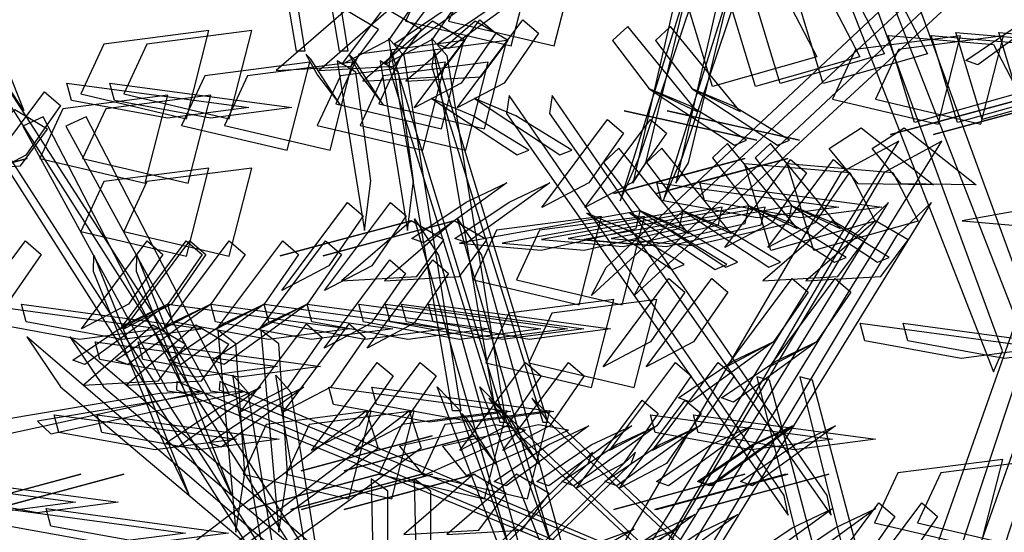
# Model space of a CAD drawing. Units: millimetres. Extents: x 487210 to 493844, y 6664701 to 6670484.
# Drawn here: x 493614 to 493620, y 6668127 to 6668130 of the extents above; entities that cross this region are included whole.
import ezdxf

# ---------------------------------------------------------------- set-up
doc = ezdxf.new("R2010")
doc.units = ezdxf.units.MM
doc.layers.add('J-E-GABARITOS', color=7, linetype='Continuous')

msp = doc.modelspace()

# ---------------------------------------------------------------- linework, layer by layer
at = {"color": 104, "linetype": 'Continuous'}
for points in [[(493613.9805, 6668129.836, 1.8343), (493612.7914, 6668132.7558, 3.3136), (493612.9271, 6668132.588, 3.3808), (493614.0926, 6668129.6682, 1.8483)], [(493618.4358, 6668129.3251, 3.9601), (493619.2521, 6668132.7151, 4.79), (493619.1057, 6668132.4716, 4.9323), (493618.3522, 6668129.1938, 4.0476)], [(493616.1544, 6668130.0546, -8.6879), (493615.7384, 6668132.4878, -8.0166), (493615.8364, 6668132.3755, -7.8693), (493616.2092, 6668130.0546, -8.5638)], [(493618.1782, 6668128.6416, 3.2395), (493621.8176, 6668132.0577, 1.419), (493621.6131, 6668131.7217, 1.2373), (493618.0809, 6668128.459, 3.1082)], [(493618.3952, 6668129.3645, 4.1547), (493619.1546, 6668131.6122, 6.8015), (493619.016, 6668131.4574, 6.822), (493618.2698, 6668129.0766, 3.8818)], [(493615.8851, 6668126.7483, 1.7334), (493613.2764, 6668130.8428, 1.6796), (493613.3234, 6668130.8428, 1.7859), (493616.1022, 6668126.5301, 1.9129)], [(493616.8672, 6668130.252, -6.5406), (493617.5573, 6668130.0902, -6.4049), (493617.7043, 6668130.6657, -6.8878), (493617.018, 6668130.5772, -6.8136)], [(493616.7576, 6668130.1302, -8.9283), (493616.4498, 6668129.9685, -8.2958), (493616.8791, 6668130.5441, -8.0302), (493616.9829, 6668130.4555, -8.7126)], [(493620.7662, 6668128.0967, -8.4974), (493619.8943, 6668130.4808, -10.8814), (493619.778, 6668130.3437, -10.7444), (493620.7081, 6668127.9597, -8.3604)], [(493617.4101, 6668130.4656, -3.7012), (493616.8684, 6668130.0725, -4.3151), (493616.7898, 6668130.1007, -3.828), (493617.1446, 6668130.3398, -3.5497)], [(493619.9973, 6668130.0372, 4.2585), (493619.315, 6668129.8449, 4.3942), (493619.1426, 6668130.4133, 3.9113), (493619.8321, 6668130.3554, 3.9855)], [(493619.5545, 6668130.0175, 6.7427), (493618.8723, 6668129.8252, 6.8784), (493618.6998, 6668130.3936, 6.3955), (493619.3893, 6668130.3357, 6.4698)], [(493616.4756, 6668130.3231, -10.6538), (493616.0208, 6668129.93, -9.973), (493616.5118, 6668129.9582, -10.0218), (493616.69, 6668130.1973, -10.436)], [(493617.0421, 6668130.252, -11.2408), (493616.5872, 6668129.8589, -10.56), (493617.0782, 6668129.887, -10.6087), (493617.2565, 6668130.1262, -11.0229)], [(493617.2304, 6668129.8469, -8.4318), (493616.9226, 6668129.6852, -7.7993), (493617.3519, 6668130.2607, -7.5337), (493617.4557, 6668130.1722, -8.216)], [(493618.458, 6668129.8098, -3.7945), (493618.7727, 6668129.6619, -3.162), (493618.3183, 6668130.2177, -2.8964), (493618.2185, 6668130.1247, -3.5788)], [(493614.7446, 6668129.7758, -22.6005), (493615.4347, 6668129.6141, -22.4648), (493615.5817, 6668130.1896, -22.9477), (493614.8955, 6668130.1011, -22.8734)], [(493619.6559, 6668129.7413, 5.3568), (493620.3461, 6668129.5795, 5.4925), (493620.493, 6668130.1551, 5.0096), (493619.8068, 6668130.0665, 5.0838)], [(493620.8747, 6668129.7807, -4.5833), (493620.1924, 6668129.5884, -4.4476), (493620.02, 6668130.1568, -4.9305), (493620.7094, 6668130.0989, -4.8562)], [(493621.3174, 6668129.8004, -7.324), (493620.6351, 6668129.6081, -7.1883), (493620.4627, 6668130.1766, -7.6713), (493621.1522, 6668130.1186, -7.597)], [(493616.4112, 6668129.7104, -15.1602), (493617.1013, 6668129.5487, -15.0245), (493617.2483, 6668130.1242, -15.5074), (493616.5621, 6668130.0357, -15.4331)], [(493617.1728, 6668127.7054, 7.8505), (493616.7568, 6668130.1386, 8.5218), (493616.8549, 6668130.0263, 8.6691), (493617.2277, 6668127.7054, 7.9745)], [(493616.2157, 6668130.0368, -8.5108), (493616.2911, 6668129.8979, -7.4093), (493616.4392, 6668129.7049, -7.4748), (493616.2486, 6668130.0031, -8.7842)], [(493617.5169, 6668127.6311, -4.1329), (493616.7731, 6668130.0643, -3.8675), (493616.7579, 6668129.952, -3.6912), (493617.4824, 6668127.6311, -4.0018)], [(493615.4034, 6668129.5695, 4.8769), (493616.0935, 6668129.4078, 5.0126), (493616.2405, 6668129.9833, 4.5297), (493615.5543, 6668129.8948, 4.604)], [(493616.2897, 6668129.5695, 1.9495), (493616.9799, 6668129.4078, 2.0852), (493617.1268, 6668129.9833, 1.6023), (493616.4406, 6668129.8948, 1.6766)], [(493616.639, 6668129.2075, -1.3664), (493616.5409, 6668129.9175, -2.2088), (493616.4206, 6668129.9922, -2.2922), (493616.5992, 6668128.8837, -0.9782)], [(493614.653, 6668129.8469, -10.5544), (493615.8431, 6668129.687, -10.857), (493615.3118, 6668129.6175, -11.2656), (493614.6837, 6668129.7322, -10.9891)], [(493614.1053, 6668129.3761, -10.5352), (493613.7975, 6668129.2144, -9.9027), (493614.2268, 6668129.7899, -9.6371), (493614.3306, 6668129.7014, -10.3194)], [(493614.4763, 6668129.3539, -5.79), (493615.1665, 6668129.1922, -5.6543), (493615.3134, 6668129.7677, -6.1373), (493614.6272, 6668129.6792, -6.063)], [(493619.3417, 6668127.1507, 12.7983), (493617.5439, 6668129.7651, 14.2338), (493617.5275, 6668129.6486, 14.0409), (493619.3671, 6668127.0224, 12.6439)], [(493618.458, 6668129.8098, -3.7945), (493619.0167, 6668129.4412, -4.4085), (493619.0939, 6668129.4728, -3.9213), (493618.7288, 6668129.6959, -3.643)], [(493617.0366, 6668129.7465, -6.0104), (493617.5953, 6668129.3779, -6.6244), (493617.6725, 6668129.4095, -6.1373), (493617.3074, 6668129.6326, -5.859)], [(493620.8922, 6668129.7413, 7.1412), (493620.2951, 6668129.5813, 6.0682), (493620.036, 6668129.5119, 6.6864), (493620.4641, 6668129.6266, 7.2229)], [(493614.0331, 6668129.6714, 6.631), (493613.5783, 6668129.2783, 7.3118), (493614.0693, 6668129.3065, 7.2631), (493614.2475, 6668129.5456, 6.8489)], [(493618.2957, 6668129.6659, 0.9926), (493618.8993, 6668129.5326, -0.0804), (493619.1612, 6668129.4748, 0.5378), (493618.7285, 6668129.5703, 1.0743)], [(493615.4343, 6668127.8186, 11.9693), (493614.4994, 6668129.6258, 13.5198), (493614.3658, 6668129.5664, 13.3697), (493615.3113, 6668127.8353, 11.9146)], [(493618.0651, 6668129.1952, 4.1529), (493617.7573, 6668129.0335, 4.7854), (493618.1866, 6668129.609, 5.051), (493618.2904, 6668129.5205, 4.3686)], [(493619.8437, 6668129.5537, 0.6313), (493620.3156, 6668129.1813, 1.3121), (493619.8238, 6668129.1876, 1.2634), (493619.6351, 6668129.4185, 0.8492)], [(493618.1964, 6668126.3985, 9.0882), (493620.0904, 6668129.4669, 5.1861), (493619.7129, 6668129.2616, 5.2415), (493617.9739, 6668126.2956, 9.0887)], [(493619.1108, 6668129.0445, 2.8534), (493619.4255, 6668128.8966, 3.4858), (493618.9711, 6668129.4524, 3.7515), (493618.8713, 6668129.3594, 3.0691)], [(493618.4001, 6668129.0128, 4.976), (493618.7148, 6668128.8649, 5.6085), (493618.2604, 6668129.4208, 5.8741), (493618.1606, 6668129.3277, 5.1918)], [(493614.1148, 6668129.3539, -2.3261), (493613.5177, 6668129.194, -3.3991), (493613.2586, 6668129.1245, -2.781), (493613.6867, 6668129.2392, -2.2445)], [(493614.1148, 6668129.3539, 10.7947), (493613.5177, 6668129.194, 9.7217), (493613.2586, 6668129.1245, 10.3398), (493613.6867, 6668129.2392, 10.8763)], [(493619.083, 6668129.3539, 9.7333), (493618.486, 6668129.194, 8.6604), (493618.2269, 6668129.1245, 9.2785), (493618.655, 6668129.2392, 9.815)], [(493619.2604, 6668128.9346, 2.4105), (493618.9526, 6668128.7729, 3.0429), (493619.3819, 6668129.3484, 3.3086), (493619.4857, 6668129.2599, 2.6262)], [(493619.9354, 6668128.9445, -3.875), (493619.2531, 6668128.7522, -3.7393), (493619.0807, 6668129.3206, -4.2222), (493619.7702, 6668129.2627, -4.1479)], [(493614.7446, 6668128.8778, 8.4971), (493615.4347, 6668128.7161, 8.6328), (493615.5817, 6668129.2916, 8.1499), (493614.8955, 6668129.2031, 8.2241)], [(493617.5286, 6668129.1952, 10.9874), (493616.9869, 6668128.8021, 10.3734), (493616.9084, 6668128.8303, 10.8606), (493617.2632, 6668129.0694, 11.1389)], [(493618.5083, 6668129.1952, 2.4734), (493619.6984, 6668129.0352, 2.1709), (493619.1671, 6668128.9658, 1.7622), (493618.5389, 6668129.0805, 2.0387)], [(493616.3653, 6668128.6537, -7.9973), (493616.0575, 6668128.4919, -7.3649), (493616.4868, 6668129.0674, -7.0992), (493616.5906, 6668128.9789, -7.7816)], [(493618.5703, 6668126.7087, 10.2569), (493620.0233, 6668129.0673, 12.5312), (493619.7933, 6668128.8483, 12.5418), (493618.4395, 6668126.5879, 10.2719)], [(493618.4001, 6668129.0128, 4.976), (493617.2184, 6668128.8, 4.6735), (493617.7522, 6668128.7543, 4.2648), (493618.3746, 6668128.8968, 4.5413)], [(493618.9361, 6668129.0367, -0.6105), (493617.7543, 6668128.8239, -0.9131), (493618.2881, 6668128.7782, -1.3217), (493618.9106, 6668128.9207, -1.0452)], [(493619.1108, 6668129.0445, 2.8534), (493617.9291, 6668128.8317, 2.5508), (493618.4629, 6668128.786, 2.1422), (493619.0853, 6668128.9285, 2.4187)], [(493618.0506, 6668128.9972, -7.34), (493618.6092, 6668128.6286, -7.954), (493618.6864, 6668128.6603, -7.4668), (493618.3214, 6668128.8834, -7.1885)], [(493618.4001, 6668129.0128, 4.976), (493618.9588, 6668128.6442, 4.3621), (493619.036, 6668128.6758, 4.8492), (493618.6709, 6668128.8989, 5.1275)], [(493619.1108, 6668129.0445, 2.8534), (493619.6695, 6668128.6759, 2.2394), (493619.7467, 6668128.7075, 2.7266), (493619.3816, 6668128.9306, 3.0049)], [(493616.9036, 6668128.9477, 5.8933), (493616.3065, 6668128.7877, 4.8203), (493616.0474, 6668128.7183, 5.4384), (493616.4755, 6668128.833, 5.9749)], [(493616.9036, 6668128.9477, 5.8933), (493616.4487, 6668128.5546, 6.5741), (493616.9397, 6668128.5828, 6.5253), (493617.118, 6668128.8219, 6.1111)], [(493617.8923, 6668125.6088, 5.0534), (493616.926, 6668128.9591, 5.8834), (493617.0831, 6668128.7224, 6.0257), (493617.9817, 6668125.4813, 5.141)], [(493617.3103, 6668128.5603, -4.1922), (493618.0005, 6668128.3986, -4.0565), (493618.1474, 6668128.9741, -4.5394), (493617.4612, 6668128.8856, -4.4652)], [(493619.6559, 6668128.9477, 5.3568), (493619.201, 6668128.5546, 6.0376), (493619.6921, 6668128.5828, 5.9888), (493619.8703, 6668128.8219, 5.5746)], [(493620.088, 6668125.5756, -5.9763), (493621.1925, 6668128.9188, -9.3195), (493621.0762, 6668128.9188, -9.3195), (493619.8362, 6668125.3975, -5.7982)], [(493613.9807, 6668128.4016, 7.4649), (493613.6729, 6668128.2399, 8.0973), (493614.1021, 6668128.8154, 8.363), (493614.2059, 6668128.7269, 7.6806)], [(493615.0562, 6668128.4016, 5.5758), (493614.7484, 6668128.2399, 6.2082), (493615.1776, 6668128.8154, 6.4739), (493615.2814, 6668128.7269, 5.7915)], [(493615.3128, 6668128.4016, 12.142), (493615.0049, 6668128.2399, 12.7745), (493615.4342, 6668128.8154, 13.0401), (493615.538, 6668128.7269, 12.3577)], [(493615.9425, 6668128.4016, -10.2042), (493615.6347, 6668128.2399, -9.5717), (493616.064, 6668128.8154, -9.3061), (493616.1678, 6668128.7269, -9.9885)], [(493615.2314, 6668127.6149, 3.0099), (493614.828, 6668128.6159, 3.2519), (493614.8301, 6668128.7213, 3.3781), (493615.4496, 6668127.1583, 2.977)], [(493616.6421, 6668128.2771, -0.4738), (493616.3343, 6668128.1153, 0.1586), (493616.7635, 6668128.6909, 0.4243), (493616.8674, 6668128.6023, -0.2581)], [(493618.4667, 6668128.1553, 8.5536), (493618.1589, 6668127.9936, 9.1861), (493618.5881, 6668128.5691, 9.4517), (493618.6919, 6668128.4806, 8.7693)], [(493619.2714, 6668128.1553, 13.9652), (493618.9636, 6668127.9936, 14.5977), (493619.3928, 6668128.5691, 14.8633), (493619.4966, 6668128.4806, 14.1809)], [(493617.3908, 6668128.0188, -9.6045), (493618.081, 6668127.857, -9.4687), (493618.2279, 6668128.4326, -9.9517), (493617.5417, 6668128.344, -9.8774)], [(493614.0765, 6668128.4016, -7.9066), (493615.2666, 6668128.2416, -8.2091), (493614.7353, 6668128.1722, -8.6178), (493614.1072, 6668128.2869, -8.3413)], [(493615.3128, 6668128.4016, 12.142), (493614.771, 6668128.0085, 11.5281), (493614.6925, 6668128.0367, 12.0152), (493615.0473, 6668128.2758, 12.2935)], [(493615.3128, 6668128.4016, 12.142), (493616.5028, 6668128.2416, 11.8395), (493615.9716, 6668128.1722, 11.4308), (493615.3434, 6668128.2869, 11.7073)], [(493615.9425, 6668128.4016, -10.2042), (493615.4008, 6668128.0085, -10.8181), (493615.3223, 6668128.0367, -10.331), (493615.6771, 6668128.2758, -10.0527)], [(493615.9425, 6668128.4016, -10.2042), (493617.1326, 6668128.2416, -10.5067), (493616.6014, 6668128.1722, -10.9154), (493615.9732, 6668128.2869, -10.6389)], [(493616.5607, 6668128.4016, 12.6669), (493617.7507, 6668128.2416, 12.3643), (493617.2195, 6668128.1722, 11.9556), (493616.5913, 6668128.2869, 12.2321)], [(493616.7356, 6668128.4016, 7.2669), (493617.9256, 6668128.2416, 6.9644), (493617.3944, 6668128.1722, 6.5557), (493616.7662, 6668128.2869, 6.8322)], [(493615.2166, 6668128.2651, -6.4709), (493614.7617, 6668127.872, -5.7901), (493615.2527, 6668127.9002, -5.8389), (493615.4309, 6668128.1393, -6.253)], [(493615.8157, 6668127.2976, -7.4553), (493615.7575, 6668128.1437, -8.1653), (493615.6413, 6668128.2327, -8.24), (493615.7575, 6668126.9117, -7.1315)], [(493616.0971, 6668127.8601, -1.5244), (493615.7893, 6668127.6983, -0.892), (493616.2185, 6668128.2738, -0.6263), (493616.3223, 6668128.1853, -1.3087)], [(493619.8377, 6668128.2771, -0.0306), (493621.0277, 6668128.1171, -0.3332), (493620.4965, 6668128.0477, -0.7418), (493619.8683, 6668128.1624, -0.4653)], [(493618.1801, 6668124.9374, 4.3329), (493614.3923, 6668128.1882, 2.5124), (493614.6115, 6668127.8616, 2.3307), (493618.2854, 6668124.7593, 4.2016)], [(493614.8396, 6668128.1553, 7.1424), (493616.0297, 6668127.9953, 6.8398), (493615.4984, 6668127.9259, 6.4312), (493614.8703, 6668128.0406, 6.7077)], [(493619.2714, 6668128.1553, 13.9652), (493618.7297, 6668127.7622, 13.3513), (493618.6512, 6668127.7904, 13.8384), (493619.0059, 6668128.0295, 14.1167)], [(493616.5607, 6668127.608, 12.6669), (493616.2528, 6668127.4463, 13.2993), (493616.6821, 6668128.0218, 13.5649), (493616.7859, 6668127.9333, 12.8826)], [(493617.5286, 6668127.608, 10.9874), (493617.2208, 6668127.4463, 11.6199), (493617.6501, 6668128.0218, 11.8855), (493617.7539, 6668127.9333, 11.2031)], [(493618.5083, 6668127.608, 2.4734), (493618.2005, 6668127.4463, 3.1059), (493618.6297, 6668128.0218, 3.3715), (493618.7335, 6668127.9333, 2.6892)], [(493618.2493, 6668126.685, 10.4321), (493615.3726, 6668127.8969, 12.132), (493615.3692, 6668127.8423, 11.9306), (493618.5521, 6668126.5391, 10.1869)], [(493616.1544, 6668125.5061, 3.6907), (493615.7384, 6668127.9392, 4.3619), (493615.8364, 6668127.8269, 4.5093), (493616.2092, 6668125.5061, 3.8147)], [(493620.0908, 6668124.7108, 10.2181), (493619.2451, 6668127.9047, 13.7758), (493619.1614, 6668127.9283, 13.6986), (493619.9969, 6668124.5798, 9.9004)], [(493615.2605, 6668127.8186, 11.8968), (493614.1812, 6668127.638, 11.6952), (493614.2681, 6668127.5545, 11.474), (493615.5361, 6668127.8315, 11.8679)], [(493615.9222, 6668127.8601, 0.5166), (493615.3805, 6668127.467, -0.0973), (493615.3019, 6668127.4951, 0.3898), (493615.6567, 6668127.7343, 0.6681)], [(493616.3653, 6668127.8601, -7.9973), (493617.5554, 6668127.7001, -8.2999), (493617.0242, 6668127.6306, -8.7086), (493616.396, 6668127.7454, -8.432)], [(493617.9311, 6668125.6499, 5.2481), (493617.0725, 6668127.8616, 7.8949), (493617.2178, 6668127.7132, 7.9154), (493618.0692, 6668125.3679, 4.9752)], [(493619.7324, 6668125.5756, -5.6947), (493617.4108, 6668127.7873, -4.1608), (493617.5116, 6668127.6389, -4.0542), (493620.0105, 6668125.2936, -5.822)], [(493618.2917, 6668127.3617, -6.2466), (493617.9839, 6668127.2, -5.6142), (493618.4132, 6668127.7755, -5.3486), (493618.517, 6668127.687, -6.0309)], [(493613.413, 6668125.2708, -4.6744), (493616.6101, 6668127.7048, -8.1505), (493616.6876, 6668127.4603, -7.8013), (493613.4905, 6668125.1374, -4.484)], [(493615.8059, 6668127.2906, -0.6467), (493616.496, 6668127.1289, -0.511), (493616.643, 6668127.7044, -0.9939), (493615.9567, 6668127.6158, -0.9196)], [(493616.6922, 6668127.2906, -3.6557), (493617.3824, 6668127.1289, -3.52), (493617.5293, 6668127.7044, -4.0029), (493616.8431, 6668127.6158, -3.9287)], [(493614.5714, 6668127.6792, 6.3377), (493615.7614, 6668127.5192, 6.0351), (493615.2302, 6668127.4497, 5.6265), (493614.602, 6668127.5645, 5.903)], [(493617.2341, 6668127.6876, 8.0276), (493617.3095, 6668127.5487, 9.129), (493617.4576, 6668127.3558, 9.0636), (493617.2671, 6668127.654, 7.7542)], [(493618.4667, 6668127.6792, 8.5536), (493619.6567, 6668127.5192, 8.2511), (493619.1255, 6668127.4497, 7.8424), (493618.4973, 6668127.5645, 8.1189)], [(493617.4544, 6668127.6133, -3.9563), (493616.8266, 6668127.4744, -3.0481), (493616.9832, 6668127.2814, -3.007), (493617.6506, 6668127.5796, -4.1495)], [(493618.0651, 6668127.608, 4.1529), (493617.5234, 6668127.2149, 3.539), (493617.4449, 6668127.2431, 4.0261), (493617.7996, 6668127.4822, 4.3044)], [(493618.5083, 6668127.608, 2.4734), (493617.9666, 6668127.2149, 1.8595), (493617.888, 6668127.2431, 2.3466), (493618.2428, 6668127.4822, 2.6249)], [(493619.1264, 6668127.608, -0.0924), (493618.5847, 6668127.2149, -0.7064), (493618.5062, 6668127.2431, -0.2192), (493618.8609, 6668127.4822, 0.0591)], [(493619.3947, 6668127.608, 4.5145), (493618.8529, 6668127.2149, 3.9005), (493618.7744, 6668127.2431, 4.3876), (493619.1292, 6668127.4822, 4.666)], [(493617.0409, 6668127.5426, -5.0792), (493616.4439, 6668127.3826, -6.1522), (493616.1848, 6668127.3132, -5.5341), (493616.6129, 6668127.4279, -4.9976)], [(493617.3293, 6668126.6505, -3.7171), (493618.0601, 6668127.3605, -4.1474), (493618.0878, 6668127.4352, -4.2912), (493616.9582, 6668126.3267, -3.5965)], [(493619.932, 6668126.9739, -0.6527), (493620.6221, 6668126.8121, -0.517), (493620.7691, 6668127.3877, -0.9999), (493620.0828, 6668127.2991, -0.9257)], [(493613.5192, 6668127.2679, 12.1056), (493614.7093, 6668127.1079, 11.803), (493614.1781, 6668127.0385, 11.3944), (493613.5499, 6668127.1532, 11.6709)], [(493614.7446, 6668127.2906, -10.222), (493614.1475, 6668127.1306, -11.295), (493613.8884, 6668127.0612, -10.6768), (493614.3165, 6668127.1759, -10.1403)], [(493616.6922, 6668127.2906, -3.6557), (493616.0952, 6668127.1306, -4.7287), (493615.8361, 6668127.0612, -4.1106), (493616.2641, 6668127.1759, -3.5741)], [(493617.0421, 6668127.2906, 1.1378), (493616.445, 6668127.1306, 0.0648), (493616.1859, 6668127.0612, 0.6829), (493616.614, 6668127.1759, 1.2194)], [(493616.7537, 6668126.3596, 8.9438), (493616.7517, 6668127.1793, 9.6863), (493616.6422, 6668127.2617, 9.777), (493616.6705, 6668125.9827, 8.6148)], [(493617.3103, 6668127.2906, -4.1922), (493616.8554, 6668126.8975, -3.5114), (493617.3465, 6668126.9257, -3.5602), (493617.5247, 6668127.1648, -3.9744)], [(493619.083, 6668127.2906, -3.749), (493618.486, 6668127.1306, -4.822), (493618.2269, 6668127.0612, -4.2039), (493618.655, 6668127.1759, -3.6674)], [(493619.3513, 6668127.2906, 6.0945), (493618.7542, 6668127.1306, 5.0215), (493618.4951, 6668127.0612, 5.6397), (493618.9232, 6668127.1759, 6.1762)], [(493614.2387, 6668127.0665, -3.5686), (493615.4287, 6668126.9065, -3.8711), (493614.8975, 6668126.837, -4.2798), (493614.2693, 6668126.9518, -4.0033)], [(493619.6582, 6668127.0665, 0.4127), (493619.1165, 6668126.6734, -0.2013), (493619.038, 6668126.7015, 0.2858), (493619.3928, 6668126.9407, 0.5641)], [(493619.8377, 6668126.6899, -0.0306), (493619.5298, 6668126.5281, 0.6018), (493619.9591, 6668127.1037, 0.8675), (493620.0629, 6668127.0151, 0.1851)], [(493618.757, 6668127.027, -4.5276), (493618.2153, 6668126.6339, -5.1415), (493618.1367, 6668126.6621, -4.6544), (493618.4915, 6668126.9012, -4.3761)], [(493613.4905, 6668125.1374, -4.484), (493618.3602, 6668126.9308, -3.3443), (493618.0493, 6668126.7507, -3.1022), (493613.3367, 6668125.0392, -4.3204)]]:
    msp.add_3dface(points, dxfattribs=at)
at = {"layer": 'J-E-GABARITOS', "color": 104, "linetype": 'Continuous'}
for points in [[(493618.1552, 6668129.3251, 3.9601), (493618.9715, 6668132.7151, 4.79), (493618.825, 6668132.4716, 4.9323), (493618.0715, 6668129.1938, 4.0476)], [(493615.8737, 6668130.0546, -8.6879), (493615.4577, 6668132.4878, -8.0166), (493615.5558, 6668132.3755, -7.8693), (493615.9286, 6668130.0546, -8.5638)], [(493617.8975, 6668128.6416, 3.2395), (493621.537, 6668132.0577, 1.419), (493621.3324, 6668131.7217, 1.2373), (493617.8002, 6668128.459, 3.1082)], [(493618.1145, 6668129.3645, 4.1547), (493618.8739, 6668131.6122, 6.8015), (493618.7354, 6668131.4574, 6.822), (493617.9892, 6668129.0766, 3.8818)], [(493615.6045, 6668126.7483, 1.7334), (493612.9958, 6668130.8428, 1.6796), (493613.0428, 6668130.8428, 1.7859), (493615.8215, 6668126.5301, 1.9129)], [(493616.5865, 6668130.252, -6.5406), (493617.2766, 6668130.0902, -6.4049), (493617.4236, 6668130.6657, -6.8878), (493616.7374, 6668130.5772, -6.8136)], [(493616.477, 6668130.1302, -8.9283), (493616.1692, 6668129.9685, -8.2958), (493616.5984, 6668130.5441, -8.0302), (493616.7022, 6668130.4555, -8.7126)], [(493620.4856, 6668128.0967, -8.4974), (493619.6136, 6668130.4808, -10.8814), (493619.4974, 6668130.3437, -10.7444), (493620.4274, 6668127.9597, -8.3604)], [(493617.1294, 6668130.4656, -3.7012), (493616.5877, 6668130.0725, -4.3151), (493616.5092, 6668130.1007, -3.828), (493616.8639, 6668130.3398, -3.5497)], [(493619.7166, 6668130.0372, 4.2585), (493619.0343, 6668129.8449, 4.3942), (493618.8619, 6668130.4133, 3.9113), (493619.5514, 6668130.3554, 3.9855)], [(493619.2739, 6668130.0175, 6.7427), (493618.5916, 6668129.8252, 6.8784), (493618.4192, 6668130.3936, 6.3955), (493619.1087, 6668130.3357, 6.4698)], [(493620.8671, 6668130.3601, -5.5889), (493620.3254, 6668129.967, -6.2029), (493620.2469, 6668129.9952, -5.7157), (493620.6017, 6668130.2343, -5.4374)], [(493616.195, 6668130.3231, -10.6538), (493615.7401, 6668129.93, -9.973), (493616.2311, 6668129.9582, -10.0218), (493616.4094, 6668130.1973, -10.436)], [(493616.7614, 6668130.252, -11.2408), (493616.3065, 6668129.8589, -10.56), (493616.7976, 6668129.887, -10.6087), (493616.9758, 6668130.1262, -11.0229)], [(493616.9498, 6668129.8469, -8.4318), (493616.642, 6668129.6852, -7.7993), (493617.0712, 6668130.2607, -7.5337), (493617.175, 6668130.1722, -8.216)], [(493618.1773, 6668129.8098, -3.7945), (493618.4921, 6668129.6619, -3.162), (493618.0376, 6668130.2177, -2.8964), (493617.9379, 6668130.1247, -3.5788)], [(493614.4639, 6668129.7758, -22.6005), (493615.1541, 6668129.6141, -22.4648), (493615.301, 6668130.1896, -22.9477), (493614.6148, 6668130.1011, -22.8734)], [(493619.3753, 6668129.7413, 5.3568), (493620.0654, 6668129.5795, 5.4925), (493620.2124, 6668130.1551, 5.0096), (493619.5262, 6668130.0665, 5.0838)], [(493620.594, 6668129.7807, -4.5833), (493619.9117, 6668129.5884, -4.4476), (493619.7393, 6668130.1568, -4.9305), (493620.4288, 6668130.0989, -4.8562)], [(493621.0367, 6668129.8004, -7.324), (493620.3545, 6668129.6081, -7.1883), (493620.1821, 6668130.1766, -7.6713), (493620.8715, 6668130.1186, -7.597)], [(493616.1305, 6668129.7104, -15.1602), (493616.8207, 6668129.5487, -15.0245), (493616.9676, 6668130.1242, -15.5074), (493616.2814, 6668130.0357, -15.4331)], [(493616.8922, 6668127.7054, 7.8505), (493616.4762, 6668130.1386, 8.5218), (493616.5742, 6668130.0263, 8.6691), (493616.947, 6668127.7054, 7.9745)], [(493615.935, 6668130.0368, -8.5108), (493616.0104, 6668129.8979, -7.4093), (493616.1585, 6668129.7049, -7.4748), (493615.968, 6668130.0031, -8.7842)], [(493617.2363, 6668127.6311, -4.1329), (493616.4925, 6668130.0643, -3.8675), (493616.4773, 6668129.952, -3.6912), (493617.2018, 6668127.6311, -4.0018)], [(493615.1227, 6668129.5695, 4.8769), (493615.8129, 6668129.4078, 5.0126), (493615.9598, 6668129.9833, 4.5297), (493615.2736, 6668129.8948, 4.604)], [(493616.0091, 6668129.5695, 1.9495), (493616.6992, 6668129.4078, 2.0852), (493616.8462, 6668129.9833, 1.6023), (493616.16, 6668129.8948, 1.6766)], [(493616.3584, 6668129.2075, -1.3664), (493616.2602, 6668129.9175, -2.2088), (493616.1399, 6668129.9922, -2.2922), (493616.3186, 6668128.8837, -0.9782)], [(493614.3724, 6668129.8469, -10.5544), (493615.5624, 6668129.687, -10.857), (493615.0312, 6668129.6175, -11.2656), (493614.403, 6668129.7322, -10.9891)], [(493614.1957, 6668129.3539, -5.79), (493614.8858, 6668129.1922, -5.6543), (493615.0328, 6668129.7677, -6.1373), (493614.3466, 6668129.6792, -6.063)], [(493619.0611, 6668127.1507, 12.7983), (493617.2633, 6668129.7651, 14.2338), (493617.2468, 6668129.6486, 14.0409), (493619.0865, 6668127.0224, 12.6439)], [(493618.1773, 6668129.8098, -3.7945), (493618.736, 6668129.4412, -4.4085), (493618.8132, 6668129.4728, -3.9213), (493618.4482, 6668129.6959, -3.643)], [(493616.7559, 6668129.7465, -6.0104), (493617.3146, 6668129.3779, -6.6244), (493617.3918, 6668129.4095, -6.1373), (493617.0267, 6668129.6326, -5.859)], [(493620.6115, 6668129.7413, 7.1412), (493620.0144, 6668129.5813, 6.0682), (493619.7553, 6668129.5119, 6.6864), (493620.1834, 6668129.6266, 7.2229)], [(493618.0151, 6668129.6659, 0.9926), (493618.6187, 6668129.5326, -0.0804), (493618.8806, 6668129.4748, 0.5378), (493618.4478, 6668129.5703, 1.0743)], [(493615.1536, 6668127.8186, 11.9693), (493614.2188, 6668129.6258, 13.5198), (493614.0851, 6668129.5664, 13.3697), (493615.0306, 6668127.8353, 11.9146)], [(493617.7845, 6668129.1952, 4.1529), (493617.4767, 6668129.0335, 4.7854), (493617.9059, 6668129.609, 5.051), (493618.0097, 6668129.5205, 4.3686)], [(493619.563, 6668129.5537, 0.6313), (493620.0349, 6668129.1813, 1.3121), (493619.5432, 6668129.1876, 1.2634), (493619.3545, 6668129.4185, 0.8492)], [(493617.9157, 6668126.3985, 9.0882), (493619.8098, 6668129.4669, 5.1861), (493619.4323, 6668129.2616, 5.2415), (493617.6933, 6668126.2956, 9.0887)], [(493618.8302, 6668129.0445, 2.8534), (493619.1449, 6668128.8966, 3.4858), (493618.6905, 6668129.4524, 3.7515), (493618.5907, 6668129.3594, 3.0691)], [(493618.1195, 6668129.0128, 4.976), (493618.4342, 6668128.8649, 5.6085), (493617.9797, 6668129.4208, 5.8741), (493617.88, 6668129.3277, 5.1918)], [(493618.8024, 6668129.3539, 9.7333), (493618.2053, 6668129.194, 8.6604), (493617.9462, 6668129.1245, 9.2785), (493618.3743, 6668129.2392, 9.815)], [(493618.9798, 6668128.9346, 2.4105), (493618.6719, 6668128.7729, 3.0429), (493619.1012, 6668129.3484, 3.3086), (493619.205, 6668129.2599, 2.6262)], [(493619.6547, 6668128.9445, -3.875), (493618.9724, 6668128.7522, -3.7393), (493618.8, 6668129.3206, -4.2222), (493619.4895, 6668129.2627, -4.1479)], [(493614.4639, 6668128.8778, 8.4971), (493615.1541, 6668128.7161, 8.6328), (493615.301, 6668129.2916, 8.1499), (493614.6148, 6668129.2031, 8.2241)], [(493617.248, 6668129.1952, 10.9874), (493616.7063, 6668128.8021, 10.3734), (493616.6277, 6668128.8303, 10.8606), (493616.9825, 6668129.0694, 11.1389)], [(493618.2276, 6668129.1952, 2.4734), (493619.4177, 6668129.0352, 2.1709), (493618.8865, 6668128.9658, 1.7622), (493618.2583, 6668129.0805, 2.0387)], [(493621.405, 6668129.1591, 0.7307), (493620.2233, 6668128.9463, 0.4282), (493620.7571, 6668128.9006, 0.0195), (493621.3795, 6668129.0432, 0.296)], [(493616.0847, 6668128.6537, -7.9973), (493615.7769, 6668128.4919, -7.3649), (493616.2061, 6668129.0674, -7.0992), (493616.3099, 6668128.9789, -7.7816)], [(493618.2897, 6668126.7087, 10.2569), (493619.7427, 6668129.0673, 12.5312), (493619.5126, 6668128.8483, 12.5418), (493618.1589, 6668126.5879, 10.2719)], [(493618.1195, 6668129.0128, 4.976), (493616.9377, 6668128.8, 4.6735), (493617.4715, 6668128.7543, 4.2648), (493618.0939, 6668128.8968, 4.5413)], [(493618.6554, 6668129.0367, -0.6105), (493617.4736, 6668128.8239, -0.9131), (493618.0074, 6668128.7782, -1.3217), (493618.6299, 6668128.9207, -1.0452)], [(493618.8302, 6668129.0445, 2.8534), (493617.6484, 6668128.8317, 2.5508), (493618.1822, 6668128.786, 2.1422), (493618.8047, 6668128.9285, 2.4187)], [(493617.7699, 6668128.9972, -7.34), (493618.3286, 6668128.6286, -7.954), (493618.4058, 6668128.6603, -7.4668), (493618.0407, 6668128.8834, -7.1885)], [(493618.1195, 6668129.0128, 4.976), (493618.6781, 6668128.6442, 4.3621), (493618.7553, 6668128.6758, 4.8492), (493618.3903, 6668128.8989, 5.1275)], [(493618.8302, 6668129.0445, 2.8534), (493619.3888, 6668128.6759, 2.2394), (493619.466, 6668128.7075, 2.7266), (493619.101, 6668128.9306, 3.0049)], [(493616.6229, 6668128.9477, 5.8933), (493616.0259, 6668128.7877, 4.8203), (493615.7668, 6668128.7183, 5.4384), (493616.1949, 6668128.833, 5.9749)], [(493616.6229, 6668128.9477, 5.8933), (493616.168, 6668128.5546, 6.5741), (493616.659, 6668128.5828, 6.5253), (493616.8373, 6668128.8219, 6.1111)], [(493617.6116, 6668125.6088, 5.0534), (493616.6453, 6668128.9591, 5.8834), (493616.8025, 6668128.7224, 6.0257), (493617.7011, 6668125.4813, 5.141)], [(493617.0297, 6668128.5603, -4.1922), (493617.7198, 6668128.3986, -4.0565), (493617.8668, 6668128.9741, -4.5394), (493617.1805, 6668128.8856, -4.4652)], [(493619.3753, 6668128.9477, 5.3568), (493618.9204, 6668128.5546, 6.0376), (493619.4114, 6668128.5828, 5.9888), (493619.5897, 6668128.8219, 5.5746)], [(493619.8074, 6668125.5756, -5.9763), (493620.9118, 6668128.9188, -9.3195), (493620.7956, 6668128.9188, -9.3195), (493619.5555, 6668125.3975, -5.7982)], [(493614.7755, 6668128.4016, 5.5758), (493614.4677, 6668128.2399, 6.2082), (493614.897, 6668128.8154, 6.4739), (493615.0008, 6668128.7269, 5.7915)], [(493615.0321, 6668128.4016, 12.142), (493614.7243, 6668128.2399, 12.7745), (493615.1535, 6668128.8154, 13.0401), (493615.2573, 6668128.7269, 12.3577)], [(493615.6619, 6668128.4016, -10.2042), (493615.3541, 6668128.2399, -9.5717), (493615.7833, 6668128.8154, -9.3061), (493615.8871, 6668128.7269, -9.9885)], [(493614.9507, 6668127.6149, 3.0099), (493614.5473, 6668128.6159, 3.2519), (493614.5494, 6668128.7213, 3.3781), (493615.169, 6668127.1583, 2.977)], [(493616.3615, 6668128.2771, -0.4738), (493616.0537, 6668128.1153, 0.1586), (493616.4829, 6668128.6909, 0.4243), (493616.5867, 6668128.6023, -0.2581)], [(493618.186, 6668128.1553, 8.5536), (493617.8782, 6668127.9936, 9.1861), (493618.3074, 6668128.5691, 9.4517), (493618.4113, 6668128.4806, 8.7693)], [(493618.9907, 6668128.1553, 13.9652), (493618.6829, 6668127.9936, 14.5977), (493619.1122, 6668128.5691, 14.8633), (493619.216, 6668128.4806, 14.1809)], [(493617.1102, 6668128.0188, -9.6045), (493617.8003, 6668127.857, -9.4687), (493617.9473, 6668128.4326, -9.9517), (493617.261, 6668128.344, -9.8774)], [(493613.7959, 6668128.4016, -7.9066), (493614.9859, 6668128.2416, -8.2091), (493614.4547, 6668128.1722, -8.6178), (493613.8265, 6668128.2869, -8.3413)], [(493615.0321, 6668128.4016, 12.142), (493614.4904, 6668128.0085, 11.5281), (493614.4119, 6668128.0367, 12.0152), (493614.7666, 6668128.2758, 12.2935)], [(493615.0321, 6668128.4016, 12.142), (493616.2222, 6668128.2416, 11.8395), (493615.6909, 6668128.1722, 11.4308), (493615.0627, 6668128.2869, 11.7073)], [(493615.6619, 6668128.4016, -10.2042), (493615.1202, 6668128.0085, -10.8181), (493615.0416, 6668128.0367, -10.331), (493615.3964, 6668128.2758, -10.0527)], [(493615.6619, 6668128.4016, -10.2042), (493616.852, 6668128.2416, -10.5067), (493616.3207, 6668128.1722, -10.9154), (493615.6925, 6668128.2869, -10.6389)], [(493616.28, 6668128.4016, 12.6669), (493617.4701, 6668128.2416, 12.3643), (493616.9388, 6668128.1722, 11.9556), (493616.3106, 6668128.2869, 12.2321)], [(493616.4549, 6668128.4016, 7.2669), (493617.645, 6668128.2416, 6.9644), (493617.1138, 6668128.1722, 6.5557), (493616.4856, 6668128.2869, 6.8322)], [(493614.9359, 6668128.2651, -6.4709), (493614.481, 6668127.872, -5.7901), (493614.972, 6668127.9002, -5.8389), (493615.1503, 6668128.1393, -6.253)], [(493615.535, 6668127.2976, -7.4553), (493615.4769, 6668128.1437, -8.1653), (493615.3606, 6668128.2327, -8.24), (493615.4769, 6668126.9117, -7.1315)], [(493615.8164, 6668127.8601, -1.5244), (493615.5086, 6668127.6983, -0.892), (493615.9379, 6668128.2738, -0.6263), (493616.0417, 6668128.1853, -1.3087)], [(493619.557, 6668128.2771, -0.0306), (493620.7471, 6668128.1171, -0.3332), (493620.2158, 6668128.0477, -0.7418), (493619.5876, 6668128.1624, -0.4653)], [(493617.8994, 6668124.9374, 4.3329), (493614.1116, 6668128.1882, 2.5124), (493614.3309, 6668127.8616, 2.3307), (493618.0048, 6668124.7593, 4.2016)], [(493614.559, 6668128.1553, 7.1424), (493615.749, 6668127.9953, 6.8398), (493615.2178, 6668127.9259, 6.4312), (493614.5896, 6668128.0406, 6.7077)], [(493618.9907, 6668128.1553, 13.9652), (493618.449, 6668127.7622, 13.3513), (493618.3705, 6668127.7904, 13.8384), (493618.7253, 6668128.0295, 14.1167)], [(493616.28, 6668127.608, 12.6669), (493615.9722, 6668127.4463, 13.2993), (493616.4014, 6668128.0218, 13.5649), (493616.5052, 6668127.9333, 12.8826)], [(493617.248, 6668127.608, 10.9874), (493616.9402, 6668127.4463, 11.6199), (493617.3694, 6668128.0218, 11.8855), (493617.4732, 6668127.9333, 11.2031)], [(493618.2276, 6668127.608, 2.4734), (493617.9198, 6668127.4463, 3.1059), (493618.3491, 6668128.0218, 3.3715), (493618.4529, 6668127.9333, 2.6892)], [(493617.9687, 6668126.685, 10.4321), (493615.0919, 6668127.8969, 12.132), (493615.0885, 6668127.8423, 11.9306), (493618.2715, 6668126.5391, 10.1869)], [(493615.8737, 6668125.5061, 3.6907), (493615.4577, 6668127.9392, 4.3619), (493615.5558, 6668127.8269, 4.5093), (493615.9286, 6668125.5061, 3.8147)], [(493619.8102, 6668124.7108, 10.2181), (493618.9645, 6668127.9047, 13.7758), (493618.8808, 6668127.9283, 13.6986), (493619.7162, 6668124.5798, 9.9004)], [(493614.9798, 6668127.8186, 11.8968), (493613.9005, 6668127.638, 11.6952), (493613.9875, 6668127.5545, 11.474), (493615.2555, 6668127.8315, 11.8679)], [(493615.6415, 6668127.8601, 0.5166), (493615.0998, 6668127.467, -0.0973), (493615.0213, 6668127.4951, 0.3898), (493615.376, 6668127.7343, 0.6681)], [(493616.0847, 6668127.8601, -7.9973), (493617.2747, 6668127.7001, -8.2999), (493616.7435, 6668127.6306, -8.7086), (493616.1153, 6668127.7454, -8.432)], [(493617.6505, 6668125.6499, 5.2481), (493616.7919, 6668127.8616, 7.8949), (493616.9371, 6668127.7132, 7.9154), (493617.7885, 6668125.3679, 4.9752)], [(493619.4517, 6668125.5756, -5.6947), (493617.1302, 6668127.7873, -4.1608), (493617.231, 6668127.6389, -4.0542), (493619.7298, 6668125.2936, -5.822)], [(493618.0111, 6668127.3617, -6.2466), (493617.7033, 6668127.2, -5.6142), (493618.1325, 6668127.7755, -5.3486), (493618.2363, 6668127.687, -6.0309)], [(493613.1324, 6668125.2708, -4.6744), (493616.3294, 6668127.7048, -8.1505), (493616.4069, 6668127.4603, -7.8013), (493613.2099, 6668125.1374, -4.484)], [(493615.5252, 6668127.2906, -0.6467), (493616.2153, 6668127.1289, -0.511), (493616.3623, 6668127.7044, -0.9939), (493615.6761, 6668127.6158, -0.9196)], [(493616.4116, 6668127.2906, -3.6557), (493617.1017, 6668127.1289, -3.52), (493617.2486, 6668127.7044, -4.0029), (493616.5624, 6668127.6158, -3.9287)], [(493614.2907, 6668127.6792, 6.3377), (493615.4808, 6668127.5192, 6.0351), (493614.9496, 6668127.4497, 5.6265), (493614.3214, 6668127.5645, 5.903)], [(493616.9535, 6668127.6876, 8.0276), (493617.0289, 6668127.5487, 9.129), (493617.177, 6668127.3558, 9.0636), (493616.9864, 6668127.654, 7.7542)], [(493618.186, 6668127.6792, 8.5536), (493619.3761, 6668127.5192, 8.2511), (493618.8448, 6668127.4497, 7.8424), (493618.2166, 6668127.5645, 8.1189)], [(493617.1737, 6668127.6133, -3.9563), (493616.5459, 6668127.4744, -3.0481), (493616.7026, 6668127.2814, -3.007), (493617.37, 6668127.5796, -4.1495)], [(493617.7845, 6668127.608, 4.1529), (493617.2427, 6668127.2149, 3.539), (493617.1642, 6668127.2431, 4.0261), (493617.519, 6668127.4822, 4.3044)], [(493618.2276, 6668127.608, 2.4734), (493617.6859, 6668127.2149, 1.8595), (493617.6074, 6668127.2431, 2.3466), (493617.9622, 6668127.4822, 2.6249)], [(493618.8457, 6668127.608, -0.0924), (493618.304, 6668127.2149, -0.7064), (493618.2255, 6668127.2431, -0.2192), (493618.5803, 6668127.4822, 0.0591)], [(493619.114, 6668127.608, 4.5145), (493618.5723, 6668127.2149, 3.9005), (493618.4938, 6668127.2431, 4.3876), (493618.8485, 6668127.4822, 4.666)], [(493616.7603, 6668127.5426, -5.0792), (493616.1632, 6668127.3826, -6.1522), (493615.9041, 6668127.3132, -5.5341), (493616.3322, 6668127.4279, -4.9976)], [(493617.0487, 6668126.6505, -3.7171), (493617.7794, 6668127.3605, -4.1474), (493617.8071, 6668127.4352, -4.2912), (493616.6775, 6668126.3267, -3.5965)], [(493619.6513, 6668126.9739, -0.6527), (493620.3415, 6668126.8121, -0.517), (493620.4884, 6668127.3877, -0.9999), (493619.8022, 6668127.2991, -0.9257)], [(493613.2386, 6668127.2679, 12.1056), (493614.4286, 6668127.1079, 11.803), (493613.8974, 6668127.0385, 11.3944), (493613.2692, 6668127.1532, 11.6709)], [(493614.4639, 6668127.2906, -10.222), (493613.8669, 6668127.1306, -11.295), (493613.6078, 6668127.0612, -10.6768), (493614.0358, 6668127.1759, -10.1403)], [(493616.4116, 6668127.2906, -3.6557), (493615.8145, 6668127.1306, -4.7287), (493615.5554, 6668127.0612, -4.1106), (493615.9835, 6668127.1759, -3.5741)], [(493616.7614, 6668127.2906, 1.1378), (493616.1644, 6668127.1306, 0.0648), (493615.9053, 6668127.0612, 0.6829), (493616.3333, 6668127.1759, 1.2194)], [(493616.473, 6668126.3596, 8.9438), (493616.4711, 6668127.1793, 9.6863), (493616.3616, 6668127.2617, 9.777), (493616.3899, 6668125.9827, 8.6148)], [(493617.0297, 6668127.2906, -4.1922), (493616.5748, 6668126.8975, -3.5114), (493617.0658, 6668126.9257, -3.5602), (493617.2441, 6668127.1648, -3.9744)], [(493618.8024, 6668127.2906, -3.749), (493618.2053, 6668127.1306, -4.822), (493617.9462, 6668127.0612, -4.2039), (493618.3743, 6668127.1759, -3.6674)], [(493619.0706, 6668127.2906, 6.0945), (493618.4736, 6668127.1306, 5.0215), (493618.2145, 6668127.0612, 5.6397), (493618.6425, 6668127.1759, 6.1762)], [(493613.958, 6668127.0665, -3.5686), (493615.1481, 6668126.9065, -3.8711), (493614.6168, 6668126.837, -4.2798), (493613.9886, 6668126.9518, -4.0033)], [(493619.3776, 6668127.0665, 0.4127), (493618.8359, 6668126.6734, -0.2013), (493618.7573, 6668126.7015, 0.2858), (493619.1121, 6668126.9407, 0.5641)], [(493619.557, 6668126.6899, -0.0306), (493619.2492, 6668126.5281, 0.6018), (493619.6784, 6668127.1037, 0.8675), (493619.7822, 6668127.0151, 0.1851)], [(493618.4763, 6668127.027, -4.5276), (493617.9346, 6668126.6339, -5.1415), (493617.8561, 6668126.6621, -4.6544), (493618.2108, 6668126.9012, -4.3761)], [(493613.2099, 6668125.1374, -4.484), (493618.0796, 6668126.9308, -3.3443), (493617.7687, 6668126.7507, -3.1022), (493613.056, 6668125.0392, -4.3204)]]:
    msp.add_3dface(points, dxfattribs=at)

doc.saveas('drawing.dxf')
